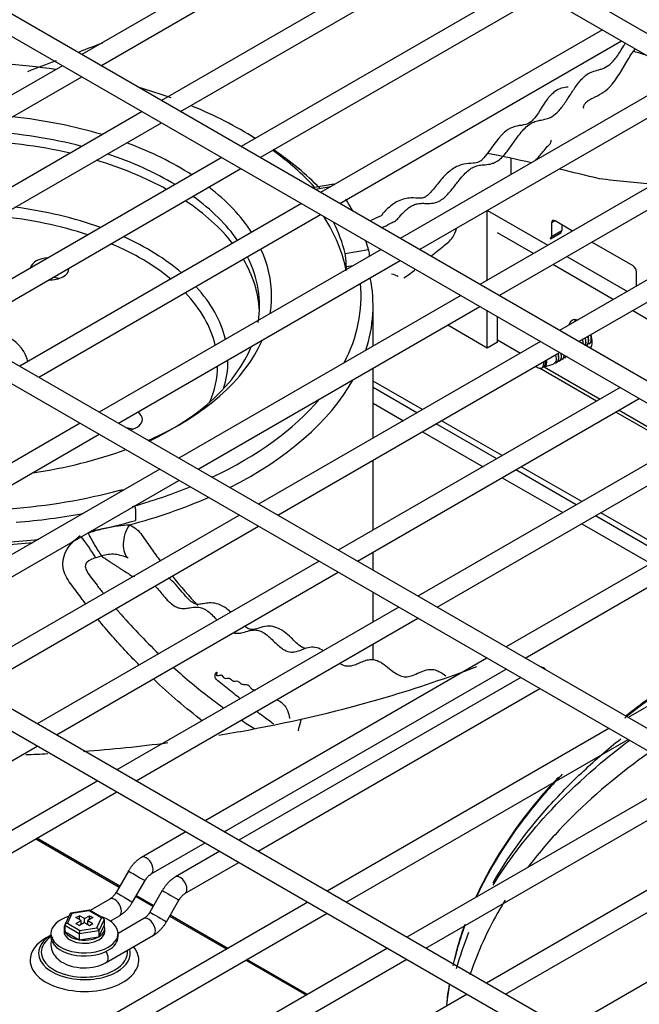
# Model space of a CAD drawing. Units: inches. Extents: x 0 to 12496, y 0 to 8913.
# Drawn here: x 6565 to 6643, y 6674 to 6798 of the extents above; entities that cross this region are included whole.
import ezdxf

# ---------------------------------------------------------------- set-up
doc = ezdxf.new("R2010")
doc.units = ezdxf.units.IN
doc.header["$MEASUREMENT"] = 0
doc.layers.add('LG-PRODUCT', color=3, linetype='Continuous')

msp = doc.modelspace()

# ---------------------------------------------------------------- linework, layer by layer
at = {"layer": 'LG-PRODUCT'}
for p, q in [((6953.65, 6617.03), (6451.1, 6907.18)), ((6449.9, 6905.1), (6952.45, 6614.95)), ((6915.98, 6595.28), (6413.43, 6885.43)), ((6412.23, 6883.35), (6914.78, 6593.2)), ((6878.31, 6573.54), (6375.76, 6863.68)), ((6374.56, 6861.6), (6877.11, 6571.46)), ((6840.64, 6551.79), (6338.09, 6841.93)), ((6336.89, 6839.86), (6839.45, 6549.71)), ((6608.26, 6813.67), (6573, 6793.31)), ((6575.4, 6791.92), (6610.66, 6812.28)), ((6618.23, 6807.91), (6582.97, 6787.55)), ((6585.37, 6786.17), (6620.63, 6806.53)), ((6628.2, 6802.16), (6592.94, 6781.8)), ((6595.34, 6780.41), (6630.6, 6800.77)), ((6638.17, 6796.4), (6602.9, 6776.04)), ((6605.3, 6774.66), (6640.57, 6795.02)), ((6570.6, 6791.92), (6535.33, 6771.56)), ((6648.14, 6790.65), (6612.87, 6770.29)), ((6537.73, 6770.18), (6573, 6790.54)), ((6615.27, 6768.9), (6650.54, 6789.26)), ((6580.57, 6786.17), (6545.3, 6765.8)), ((6547.7, 6764.42), (6582.97, 6784.78)), ((6658.11, 6784.89), (6622.84, 6764.53)), ((6625.24, 6763.15), (6660.51, 6783.51)), ((6590.53, 6780.41), (6555.27, 6760.05)), ((6626.72, 6780.33), (6626.72, 6778.28)), ((6557.67, 6758.66), (6592.93, 6779.03)), ((6668.07, 6779.14), (6632.81, 6758.78)), ((6604.55, 6777.07), (6601.89, 6776.62)), ((6604.55, 6777.07), (6604.64, 6777.06)), ((6635.21, 6757.39), (6670.47, 6777.75)), ((6604.16, 6776.77), (6602.21, 6776.44)), ((6600.5, 6774.66), (6565.24, 6754.29)), ((6623.75, 6765.05), (6623.75, 6773.79)), ((6623.76, 6773.8), (6631.33, 6769.43)), ((6567.64, 6752.91), (6602.9, 6773.27)), ((6632.23, 6772.49), (6631.81, 6772.25)), ((6631.81, 6772.25), (6631.81, 6770.53)), ((6634.43, 6771.22), (6632.23, 6772.49)), ((6629.54, 6768.4), (6625.02, 6771.01)), ((6631.68, 6770.26), (6632.95, 6770.99)), ((6631.81, 6770.53), (6633.08, 6771.27)), ((6632.95, 6770.99), (6633.08, 6771.27)), ((6633.08, 6772), (6633.08, 6771.27)), ((6631.68, 6770.26), (6631.81, 6770.53)), ((6641.99, 6766.86), (6636.83, 6769.84)), ((6610.47, 6768.9), (6575.2, 6748.54)), ((6605.96, 6768.41), (6608.87, 6768.9)), ((6577.6, 6747.15), (6612.87, 6767.52)), ((6633.73, 6768.04), (6641.29, 6763.67)), ((6571.4, 6766.5), (6571.39, 6766.59)), ((6606.98, 6766.88), (6606.11, 6766.74)), ((6606.11, 6766.74), (6606.11, 6766.38)), ((6639.51, 6762.65), (6631.94, 6767.02)), ((6642.41, 6764.41), (6642.41, 6766.13)), ((6642.41, 6764.41), (6642.42, 6764.32)), ((6620.44, 6763.14), (6585.17, 6742.78)), ((6587.57, 6741.4), (6622.84, 6761.76)), ((6609.47, 6756.81), (6609.47, 6761.85)), ((6623.75, 6756.57), (6623.75, 6761.23)), ((6644.32, 6759.87), (6641.91, 6761.26)), ((6625.02, 6757.31), (6625.02, 6760.5)), ((6634.76, 6760.12), (6634.65, 6759.84)), ((6623.75, 6756.57), (6618.8, 6759.43)), ((6630.41, 6757.39), (6595.14, 6737.03)), ((6625.02, 6757.31), (6623.75, 6756.57)), ((6625.02, 6757.59), (6627.89, 6755.93)), ((6635.28, 6757.43), (6635.31, 6757.34)), ((6635.38, 6757.29), (6635.34, 6757.46)), ((6636.12, 6756.88), (6636.18, 6756.92)), ((6636.46, 6757.08), (6636.52, 6757.11)), ((6591.3, 6755.02), (6591.3, 6755.06)), ((6597.54, 6735.64), (6632.81, 6756)), ((6630.83, 6754.63), (6630.81, 6754.85)), ((6632.73, 6754.92), (6632.78, 6754.96)), ((6633.07, 6755.12), (6633.12, 6755.15)), ((6633.6, 6755.54), (6633.4, 6755.31)), ((6633.41, 6755.31), (6633.46, 6755.35)), ((6633.46, 6755.35), (6633.63, 6755.52)), ((6633.74, 6755.51), (6633.48, 6755.45)), ((6609.47, 6745.3), (6609.47, 6754.04)), ((6637.44, 6749.93), (6630.27, 6754.07)), ((6630.59, 6754.11), (6630.81, 6754.24)), ((6630.7, 6754.18), (6630.95, 6754.23)), ((6630.75, 6754.2), (6630.8, 6754.21)), ((6630.81, 6754.24), (6630.81, 6754.24)), ((6630.88, 6754.2), (6632.01, 6754.57)), ((6630.89, 6754.2), (6637.86, 6750.18)), ((6632.39, 6754.73), (6632.45, 6754.76)), ((6615.63, 6748.86), (6609.47, 6752.41)), ((6640.38, 6751.63), (6605.11, 6731.27)), ((6614.95, 6748.46), (6609.47, 6751.63)), ((6607.51, 6729.89), (6642.78, 6750.25)), ((6609.47, 6749.66), (6613.25, 6747.48)), ((6640.26, 6748.79), (6647.83, 6744.42)), ((6625.61, 6743.1), (6618.04, 6747.47)), ((6647.4, 6744.18), (6639.84, 6748.55)), ((6572.8, 6747.15), (6537.54, 6726.79)), ((6624.93, 6742.71), (6617.36, 6747.08)), ((6539.94, 6725.41), (6575.2, 6745.77)), ((6650.35, 6745.88), (6615.08, 6725.52)), ((6615.65, 6746.1), (6623.22, 6741.72)), ((6617.48, 6724.13), (6652.75, 6744.49)), ((6609.47, 6733.79), (6609.47, 6742.53)), ((6582.77, 6741.4), (6547.5, 6721.04)), ((6634.89, 6736.95), (6627.32, 6741.32)), ((6635.57, 6737.34), (6628, 6741.72)), ((6625.62, 6740.34), (6633.19, 6735.97)), ((6549.9, 6719.65), (6585.17, 6740.01)), ((6661.37, 6739.51), (6626.11, 6719.15)), ((6577.89, 6738.58), (6577.79, 6738.77)), ((6628.51, 6717.76), (6663.78, 6738.13)), ((6579.66, 6736.74), (6579.63, 6736.81)), ((6579.74, 6736.4), (6579.74, 6734.98)), ((6592.74, 6735.64), (6557.47, 6715.28)), ((6645.92, 6730.58), (6637.3, 6735.57)), ((6646.6, 6730.98), (6637.97, 6735.96)), ((6559.87, 6713.89), (6595.14, 6734.26)), ((6635.59, 6734.58), (6644.22, 6729.6)), ((6573.7, 6733.39), (6573.8, 6733.42)), ((6609.47, 6728.75), (6609.47, 6731.02)), ((6676.65, 6730.69), (6641.38, 6710.33)), ((6602.71, 6729.89), (6567.44, 6709.52)), ((6569.84, 6708.14), (6605.11, 6728.5)), ((6609.47, 6722.28), (6609.47, 6725.98)), ((6612.68, 6724.13), (6577.41, 6703.77)), ((6579.81, 6702.38), (6615.08, 6722.75)), ((6609.47, 6717.56), (6609.47, 6719.51)), ((6623.71, 6717.76), (6588.44, 6697.4)), ((6590.84, 6696.02), (6626.11, 6716.38)), ((6627.95, 6715.31), (6592.68, 6694.95)), ((6595.08, 6693.57), (6630.34, 6713.93)), ((6638.98, 6708.95), (6603.71, 6688.58)), ((6606.11, 6687.2), (6641.38, 6707.56)), ((6535.91, 6688.55), (6567.44, 6706.75)), ((6648.95, 6703.19), (6613.68, 6682.83)), ((6575.01, 6702.38), (6543.47, 6684.18)), ((6545.87, 6682.79), (6577.41, 6701)), ((6616.08, 6681.44), (6651.35, 6701.81)), ((6658.92, 6697.44), (6623.65, 6677.07)), ((6586.04, 6696.02), (6580.48, 6692.81)), ((6626.05, 6675.69), (6661.32, 6696.05)), ((6567.24, 6695.12), (6577.68, 6689.09)), ((6577.75, 6689.22), (6567.38, 6695.21)), ((6581.68, 6690.73), (6588.44, 6694.63)), ((6590.28, 6693.57), (6584.72, 6690.36)), ((6580.48, 6692.81), (6580.48, 6692.81)), ((6585.92, 6688.28), (6592.68, 6692.18)), ((6578.84, 6691.1), (6577.29, 6688.41)), ((6668.88, 6691.68), (6633.62, 6671.32)), ((6579.37, 6687.21), (6580.92, 6689.9)), ((6583.08, 6688.65), (6581.53, 6685.96)), ((6601.31, 6687.2), (6569.77, 6668.99)), ((6576.53, 6687.59), (6574.04, 6686.15)), ((6579.76, 6687.89), (6581.92, 6686.65)), ((6581.99, 6686.77), (6579.83, 6688.02)), ((6583.61, 6684.76), (6585.16, 6687.45)), ((6584.97, 6687.56), (6585.16, 6687.45)), ((6573.96, 6686.19), (6571.64, 6685.83)), ((6573.91, 6686.13), (6571.78, 6685.8)), ((6572.17, 6667.61), (6603.71, 6685.81)), ((6573.97, 6686.19), (6573.91, 6686.13)), ((6575.47, 6685.23), (6573.91, 6686.13)), ((6575.7, 6685.19), (6573.97, 6686.19)), ((6571.55, 6685.77), (6570.9, 6684.36)), ((6571.78, 6685.8), (6571.21, 6684.57)), ((6571.78, 6685.8), (6571.55, 6685.77)), ((6572.28, 6685.27), (6572.7, 6685.51)), ((6572.91, 6684.9), (6572.28, 6685.27)), ((6572.28, 6684.53), (6572.91, 6684.9)), ((6573.34, 6685.14), (6572.7, 6685.51)), ((6572.7, 6685.02), (6572.7, 6685.51)), ((6573.34, 6684.65), (6572.7, 6684.29)), ((6572.91, 6684.41), (6572.91, 6684.9)), ((6573.34, 6685.14), (6573.97, 6685.51)), ((6573.34, 6684.65), (6573.34, 6685.14)), ((6573.34, 6684.65), (6573.97, 6684.29)), ((6574.4, 6685.27), (6573.76, 6684.9)), ((6573.76, 6684.9), (6574.4, 6684.53)), ((6573.76, 6684.41), (6573.76, 6684.9)), ((6573.97, 6685.51), (6574.4, 6685.27)), ((6573.97, 6685.02), (6573.97, 6685.51)), ((6574.9, 6684), (6575.47, 6685.23)), ((6575.8, 6685.03), (6575.14, 6683.61)), ((6575.8, 6685.03), (6575.8, 6684.3)), ((6576.56, 6684.83), (6577.73, 6685.51)), ((6580.77, 6685.14), (6577.54, 6683.27)), ((6583.42, 6684.87), (6583.61, 6684.76)), ((6584, 6685.45), (6591.14, 6681.33)), ((6591.28, 6681.41), (6584.07, 6685.57)), ((6570.79, 6683.92), (6570.79, 6683.53)), ((6570.79, 6683.92), (6570.79, 6683.53)), ((6570.79, 6683.53), (6570.79, 6683.53)), ((6570.79, 6683.53), (6570.79, 6683.53)), ((6572.68, 6683.23), (6570.88, 6684.27)), ((6570.88, 6684.27), (6570.88, 6683.54)), ((6570.88, 6683.54), (6572.68, 6682.5)), ((6571.21, 6684.57), (6572.77, 6683.67)), ((6572.28, 6684.53), (6572.7, 6684.29)), ((6575.14, 6683.61), (6572.68, 6683.23)), ((6572.77, 6683.67), (6574.9, 6684)), ((6573.97, 6684.29), (6574.4, 6684.53)), ((6575.14, 6682.88), (6575.8, 6684.3)), ((6575.14, 6683.61), (6575.14, 6682.88)), ((6575.89, 6683.53), (6575.89, 6683.92)), ((6575.89, 6683.53), (6575.89, 6683.92)), ((6569.14, 6683.08), (6568.53, 6682.73)), ((6569.14, 6683.28), (6569.14, 6682.89)), ((6572.68, 6683.23), (6572.68, 6682.5)), ((6572.68, 6682.5), (6575.14, 6682.88)), ((6576.06, 6679.65), (6581.97, 6683.06)), ((6577.54, 6682.89), (6577.54, 6683.28)), ((6581.97, 6683.06), (6581.97, 6683.06)), ((6611.28, 6681.44), (6579.74, 6663.24)), ((6582.14, 6661.85), (6613.68, 6680.06)), ((6593.54, 6679.94), (6601.11, 6675.57)), ((6601.25, 6675.65), (6593.68, 6680.02)), ((6576.06, 6679.65), (6576.06, 6679.65)), ((6621.25, 6675.69), (6589.71, 6657.48))]:
    msp.add_line(p, q, dxfattribs=at)
for centre, major_axis, ratio, start_param, end_param in [((6557.36, 6699.27), (-184.2, 0), 0.57735, 4.224585, 4.234205), ((6557.27, 6763.08), (-50.69, 0), 0.57735, 4.463351, 4.733929), ((6557.27, 6763.08), (-50.69, 0), 0.57735, 4.152367, 4.245809), ((6557.27, 6763.08), (-50.69, 0), 0.57735, 3.881789, 4.090723), ((6557.27, 6763.08), (39.49, 0), 0.57735, 1.089053, 1.391922), ((6557.27, 6761.85), (-37.99, 0), 0.57735, 4.284838, 4.61117), ((6557.27, 6761.85), (52.19, 0), 0.57735, 0.770249, 0.799885), ((6557.27, 6760.63), (37.99, 0), 0.57735, 1.185755, 1.521611), ((6557.27, 6763.08), (39.49, 0), 0.57735, 0.727377, 1.000106), ((6557.27, 6761.85), (-37.99, 0), 0.57735, 3.906178, 4.190983), ((6557.27, 6761.85), (52.19, 0), 0.57735, 0.511338, 0.706374), ((6557.27, 6763.08), (-50.69, 0), 0.57735, 3.626956, 3.812545), ((6557.36, 6672.09), (199.89, 0), 0.57735, 1.202648, 1.232149), ((6557.27, 6760.63), (37.99, 0), 0.57735, 0.804149, 1.090525), ((6557.36, 6672.09), (199.89, 0), 0.57735, 1.156702, 1.184154), ((6557.27, 6763.08), (39.49, 0), 0.57735, 0.357552, 0.640983), ((6557.27, 6760.63), (37.99, 0), 0.57735, 0.425292, 0.714712), ((6557.27, 6761.85), (-37.99, 0), 0.57735, 3.524376, 3.816642), ((6557.27, 6764.55), (-52.15, 0), 0.57735, 3.450505, 3.503241), ((6557.27, 6755.02), (34.03, 0), 0.57735, 1.010022, 1.352652), ((6557.27, 6754.41), (-32.73, 0), 0.57735, 4.184307, 4.547652), ((6557.27, 6763.08), (49.14, 0), 0.57735, 0.111873, 0.359017), ((6557.27, 6764.55), (49.14, 0), 0.57735, 0.136601, 0.277662), ((6632.23, 6772), (-0.3, 0.52), 0.57735, 5.497787, 7.068583), ((6557.27, 6754.41), (-32.73, 0), 0.57735, 3.749785, 4.078376), ((6557.27, 6755.02), (34.03, 0), 0.57735, 0.592682, 0.908706), ((6557.27, 6764.55), (-52.15, 0), 0.57735, 3.286714, 3.323809), ((6557.27, 6763.08), (39.49, 0), 0.57735, 0, 0.26085), ((6569, 6766.5), (2.4, 0), 0.57735, 1.642562, 3.070017), ((6557.27, 6760.63), (37.99, 0), 0.57735, 0.02798, 0.327904), ((6557.27, 6761.85), (-37.99, 0), 0.57735, 3.047442, 3.425023), ((6569, 6766.5), (2.4, 0), 0.57735, 4.645625, 6.283185), ((6641.99, 6766.37), (-0.3, 0.52), 0.57735, 3.926991, 5.497787), ((6569, 6764.05), (2.4, 0), 0.57735, 1.084138, 1.418714), ((6557.27, 6761.85), (52.19, 0), 0.57735, 6.097493, 6.399311), ((6557.27, 6754.41), (-32.73, 0), 0.57735, 3.274718, 3.643266), ((6557.27, 6755.02), (34.03, 0), 0.57735, 0.134498, 0.489794), ((6557.27, 6763.08), (-50.69, 0), 0.57735, 2.852149, 3.194989), ((6557.27, 6763.08), (39.49, 0), 0.57735, 6.186777, 6.283185), ((6635.41, 6758.21), (1.05, -1.82), 0.57735, 2.596224, 3.687042), ((6557.27, 6754.41), (9, 0), 0.57735, 0.089305, 0.758958), ((6557.27, 6754.41), (9, 0), 0.57735, 0.089307, 0.75721), ((6557.27, 6763.08), (39.49, 0), 0.57735, 5.367607, 6.037552), ((6635.41, 6758.21), (1.05, -1.82), 0.57735, 0.208708, 1.278616), ((6557.27, 6761.85), (-37.99, 0), 0.57735, 2.260376, 2.910194), ((6636.09, 6758.6), (-1.05, 1.82), 0.57735, 2.412361, 2.812519), ((6557.27, 6755.02), (34.03, 0), 0.57735, 6.101562, 6.283185), ((6630.35, 6755.28), (-0.59, 1.02), 0.57735, 2.927874, 4.173903), ((6630.24, 6755.22), (0.567, -0.982), 0.57735, 0, 1.008361), ((6630.35, 6755.28), (0.61, -1.05), 0.57735, 0, 1.04801), ((6557.27, 6754.41), (-32.73, 0), 0.57735, 2.895076, 3.136489), ((6630.02, 6755.09), (0.567, -0.982), 0.57735, 5.274825, 6.283185), ((6630.02, 6755.09), (0.567, -0.982), 0.57735, 0, 0.785419), ((6557.27, 6761.85), (52.19, 0), 0.57735, 5.428106, 5.970079), ((6557.27, 6763.08), (-50.69, 0), 0.57735, 2.254746, 2.684916), ((6578.21, 6747.64), (2.4, 0), 0.57735, 5.054522, 6.283185), ((6578.21, 6747.64), (2.4, 0), 0.57735, 0, 0.71608), ((6578.21, 6745.19), (2.4, 0), 0.57735, 1.084138, 1.393099), ((6557.27, 6763.08), (39.49, 0), 0.57735, 4.958218, 5.280329), ((6557.27, 6763.08), (-50.69, 0), 0.57735, 2.02086, 2.187165), ((6557.27, 6764.55), (49.14, 0), 0.57735, 4.84899, 5.14302), ((6557.27, 6761.85), (52.19, 0), 0.57735, 5.141117, 5.362741), ((6557.27, 6764.55), (-52.15, 0), 0.57735, 1.715918, 1.88164), ((6557.27, 6762.15), (52.15, 0), 0.57735, 5.042982, 5.15777), ((6580.22, 6732.87), (1.09, 2.8), 0.614067, 1.225242, 2.952144), ((6573.72, 6731.44), (1.71, -2.47), 0.087387, 1.039996, 2.167797), ((6557.27, 6761.85), (52.19, 0), 0.57735, 4.596237, 4.898056), ((6557.27, 6762.15), (52.15, 0), 0.57735, 4.83424, 4.911988), ((6630.77, 6715.56), (0.6, -1.04), 0.577348, 1.938952, 2.773437), ((6581.08, 6691.77), (-0.6, 1.04), 0.577348, 3.139807, 6.283185), ((6579.88, 6690.5), (-1.04, 0.6), 0.000002, 0, 3.141581), ((6585.32, 6689.32), (0.6, -1.04), 0.577348, 0.785416, 3.14252), ((6578.33, 6687.81), (-1.04, 0.6), 0.000002, 0, 3.141581), ((6584.12, 6688.05), (1.04, -0.6), 0.000002, 3.1416, 5.667712), ((6585.32, 6689.32), (0.6, -1.04), 0.577348, 0.011901, 0.785416), ((6577.13, 6686.55), (-0.6, 1.04), 0.577348, 3.141077, 6.282954), ((6582.57, 6685.36), (1.04, -0.6), 0.000002, 3.1416, 5.667712), ((6573.34, 6683.28), (-4.2, 0), 0.57735, 5.194134, 6.283185), ((6573.34, 6683.28), (-4.2, 0), 0.57735, 2.356195, 4.226917), ((6575.47, 6684.98), (0.327, 0.103), 0.697902, 6.065926, 7.636722), ((6581.37, 6684.1), (0.6, -1.04), 0.577348, 0.785416, 3.141597), ((6573.34, 6683.92), (-2.55, 0), 0.57735, 5.999571, 6.283185), ((6573.34, 6683.92), (-2.55, 0), 0.57735, 5.999571, 6.283185), ((6573.34, 6683.92), (-2.55, 0), 0.57735, 0, 2.356203), ((6573.34, 6683.92), (-2.55, 0), 0.57735, 0, 2.356203), ((6573.34, 6683.53), (-2.55, 0), 0.57735, 0, 2.356203), ((6573.34, 6683.53), (-2.55, 0), 0.57735, 0, 2.356203), ((6571.21, 6684.32), (0.327, 0.103), 0.697902, 1.353537, 2.924333), ((6572.77, 6683.42), (0.058, 0.312), 0.218386, 0.708656, 2.279453), ((6574.9, 6683.75), (-0.196, 0.26), 0.565741, 3.786473, 5.35727), ((6573.34, 6683.92), (-2.55, 0), 0.57735, 2.356192, 3.403429), ((6573.34, 6683.92), (-2.55, 0), 0.57735, 2.356192, 3.403429), ((6573.34, 6683.53), (-2.55, 0), 0.57735, 2.356192, 3.141598), ((6573.34, 6683.53), (-2.55, 0), 0.57735, 2.356192, 3.141598), ((6581.37, 6684.1), (0.6, -1.04), 0.577348, 0, 0.785411), ((6573.34, 6679.95), (-6.8, 0), 0.57735, 5.497787, 6.283185), ((6573.34, 6680.82), (-5.74, 0), 0.57735, 5.533224, 6.283185), ((6573.34, 6680.93), (-5.4, 0), 0.57735, 5.603421, 6.283185), ((6573.34, 6683.28), (-4.2, 0), 0.57735, 0, 2.356194), ((6573.34, 6682.89), (-4.2, 0), 0.57735, 0, 2.356194), ((6573.34, 6682.89), (-4.2, 0), 0.57735, 2.356195, 3.141692), ((6573.34, 6679.95), (-6.8, 0), 0.57735, 0, 3.582495), ((6573.34, 6680.93), (-5.4, 0), 0.57735, 0, 2.35619), ((6575.46, 6680.69), (0.6, -1.04), 0.577348, 0.785416, 1.57865), ((6573.34, 6680.93), (-5.4, 0), 0.57735, 2.356194, 3.222785), ((6573.34, 6680.82), (-5.74, 0), 0.57735, 2.356193, 3.302593), ((6573.34, 6680.82), (-5.74, 0), 0.57735, 0, 2.356198), ((6575.46, 6680.69), (0.6, -1.04), 0.577348, 0, 0.785411)]:
    msp.add_ellipse(centre, major_axis=major_axis, ratio=ratio, start_param=start_param, end_param=end_param, dxfattribs=at)
for points, degree in [([(6575.6, 6794.76), (6574.63, 6794.39), (6573.65, 6794.01), (6572.66, 6793.63)], 3), ([(6569.79, 6792.54), (6568.6, 6792.08), (6567.41, 6791.63), (6566.22, 6791.17)], 3), ([(6644.64, 6777.04), (6642.36, 6777.26), (6640.08, 6777.49), (6637.79, 6777.75)], 3), ([(6613.3, 6765.35), (6613.85, 6765.69), (6614.33, 6766.06), (6614.78, 6766.43)], 3), ([(6575.47, 6730.56), (6575.48, 6730.54), (6575.5, 6730.53), (6575.52, 6730.51)], 3), ([(6584.34, 6728), (6585.37, 6726.72), (6586.44, 6725.51), (6587.51, 6724.36)], 3), ([(6588.08, 6709.91), (6586.05, 6711.46), (6584, 6713.21), (6581.98, 6715.14)], 3), ([(6592.98, 6709.98), (6593.53, 6709.62), (6594.08, 6709.27), (6594.62, 6708.93)], 3), ([(6573.2, 6706.08), (6576.76, 6706.35), (6580.29, 6706.71), (6583.79, 6707.17)], 3), ([(6566, 6705.67), (6566.92, 6705.71), (6567.83, 6705.75), (6568.74, 6705.8)], 3), ([(6580.49, 6692.81), (6579.48, 6692.21), (6578.83, 6691.09)], 2), ([(6624.12, 6691.22), (6623.54, 6690.18), (6623, 6689.13), (6622.5, 6688.07)], 3), ([(6584.72, 6690.36), (6583.72, 6689.76), (6583.08, 6688.65)], 2), ([(6577.72, 6685.5), (6578.72, 6686.1), (6579.37, 6687.23)], 2), ([(6581.97, 6683.06), (6582.96, 6683.65), (6583.61, 6684.76)], 2), ([(6619.92, 6678.88), (6620.34, 6680.4), (6620.85, 6681.92), (6621.45, 6683.43)], 3), ([(6620.95, 6684.32), (6620.83, 6683.99), (6620.72, 6683.66), (6620.61, 6683.33)], 3), ([(6618.98, 6676.9), (6618.84, 6676.05), (6618.73, 6675.2), (6618.65, 6674.35)], 3), ([(6618.97, 6676.69), (6618.85, 6675.97), (6618.76, 6675.25), (6618.68, 6674.53)], 3)]:
    msp.add_open_spline(points, degree=degree, dxfattribs=at)
for points, knots in [([(6610.53, 6771.61), (6610.55, 6771.62), (6610.69, 6771.69), (6611.01, 6771.85), (6611.44, 6772.07), (6611.92, 6772.34), (6612.34, 6772.48), (6612.8, 6773.06), (6613.23, 6773.52), (6613.66, 6773.94), (6614.16, 6774.31), (6614.6, 6774.53), (6615.1, 6774.66), (6615.61, 6774.7), (6616.13, 6774.68), (6616.58, 6774.68), (6617.05, 6774.72), (6617.58, 6774.86), (6618.13, 6775.19), (6618.68, 6775.67), (6619.22, 6776.29), (6619.76, 6776.99), (6620.3, 6777.69), (6620.84, 6778.32), (6621.38, 6778.83), (6621.92, 6779.19), (6622.46, 6779.4), (6623.01, 6779.49), (6623.62, 6779.53), (6624.18, 6779.6), (6624.81, 6779.84), (6625.39, 6780.22), (6625.95, 6780.81), (6626.58, 6781.63), (6627.14, 6782.44), (6627.76, 6783.31), (6628.32, 6783.99), (6628.94, 6784.55), (6629.56, 6784.89), (6630.19, 6785.07), (6630.81, 6785.17), (6631.38, 6785.31), (6632.02, 6785.62), (6632.59, 6786.11), (6633.3, 6786.98), (6633.86, 6787.83), (6634.55, 6788.91), (6635.1, 6789.71), (6635.79, 6790.5), (6636.34, 6790.92), (6637.02, 6791.23), (6637.57, 6791.36), (6638.26, 6791.57), (6638.83, 6791.85), (6639.53, 6792.48), (6640.15, 6793.29), (6640.7, 6794.18), (6640.97, 6794.63), (6641.04, 6794.74)], [0, 0, 0, 0, 0.002797, 0.016091, 0.036032, 0.049325, 0.069266, 0.082559, 0.095853, 0.115794, 0.129087, 0.149028, 0.162321, 0.182262, 0.202202, 0.215496, 0.22879, 0.24873, 0.268671, 0.281964, 0.301905, 0.321845, 0.335139, 0.355079, 0.37502, 0.388313, 0.408254, 0.428194, 0.441488, 0.468075, 0.481369, 0.501309, 0.52125, 0.534544, 0.561131, 0.574425, 0.594365, 0.614306, 0.634246, 0.654187, 0.674127, 0.694067, 0.707361, 0.733948, 0.747242, 0.773829, 0.787123, 0.81371, 0.827004, 0.853591, 0.866885, 0.893472, 0.906766, 0.933353, 0.946647, 0.973234, 0.993175, 1, 1, 1, 1]), ([(6635.84, 6786.56), (6635.8, 6786.61), (6635.77, 6786.73), (6635.84, 6786.97), (6636.01, 6787.22), (6636.22, 6787.41), (6636.34, 6787.51), (6636.44, 6787.58), (6636.56, 6787.66), (6636.73, 6787.76), (6637.67, 6788.21), (6639.53, 6789.23), (6640.84, 6791.92), (6641.9, 6793.54), (6642.19, 6793.9), (6642.31, 6794.02)], [0, 0, 0, 0, 0.085658, 0.172039, 0.232248, 0.254905, 0.265023, 0.274789, 0.284723, 0.295422, 0.321371, 0.543919, 0.89034, 0.956675, 1, 1, 1, 1]), ([(6633.87, 6789.21), (6633.86, 6789.21), (6633.76, 6789.22), (6633.19, 6789.2), (6632.2, 6788.74), (6630.98, 6787.55), (6629.95, 6785.53), (6628.56, 6784.32), (6627.39, 6784.59), (6625.25, 6783.24), (6624.12, 6781.24), (6623.01, 6780.05), (6622.55, 6779.74), (6621.89, 6779.7), (6620.77, 6779.65), (6619.39, 6779.11), (6618.11, 6777.89), (6617.23, 6776.73), (6616.59, 6775.96), (6616.16, 6775.56), (6615.78, 6775.36), (6615.18, 6775.31), (6614.17, 6775.43), (6612.62, 6775.13), (6611.46, 6774.22), (6610.83, 6773.59), (6610.66, 6773.4), (6610.61, 6773.31), (6610.59, 6773.26), (6610.58, 6773.24), (6610.57, 6773.21), (6610.44, 6773.1), (6609.93, 6772.91), (6609.43, 6772.66), (6609.06, 6772.47)], [0, 0, 0, 0, 0.015022, 0.075954, 0.116504, 0.160286, 0.244433, 0.262073, 0.349973, 0.387371, 0.488498, 0.500265, 0.511693, 0.541934, 0.584469, 0.631892, 0.677775, 0.719274, 0.736164, 0.749967, 0.763163, 0.779493, 0.824567, 0.877801, 0.928404, 0.94053, 0.944812, 0.947125, 0.94795, 0.948343, 0.948767, 0.949887, 0.961727, 1, 1, 1, 1]), ([(6629.77, 6780.07), (6630.11, 6780.41), (6630.64, 6780.99), (6631.2, 6781.8), (6631.7, 6782.14), (6631.76, 6782.46), (6631.74, 6782.56), (6631.72, 6782.58)], [0, 0, 0, 0, 0.354688, 0.574027, 0.753058, 0.906267, 1, 1, 1, 1]), ([(6616.71, 6768.07), (6617.22, 6768.49), (6618.14, 6769.24), (6619.37, 6770.16), (6619.76, 6771.14), (6619.92, 6771.53)], [0, 0, 0, 0, 0.437293, 0.788797, 1, 1, 1, 1]), ([(6606.11, 6766.74), (6606.11, 6766.84), (6606.11, 6766.97), (6606.1, 6767.22), (6606.09, 6767.36), (6606.07, 6767.62), (6606.06, 6767.76), (6606.03, 6768.01), (6606.02, 6768.12), (6605.99, 6768.29), (6605.97, 6768.36), (6605.96, 6768.41)], [0, 0, 0, 0, 0.211356, 0.211356, 0.422617, 0.422617, 0.635365, 0.635365, 0.851032, 0.851032, 1, 1, 1, 1]), ([(6608.87, 6768.9), (6608.89, 6768.82), (6608.91, 6768.73), (6608.95, 6768.5), (6608.96, 6768.38), (6608.98, 6768.18), (6608.99, 6768.12), (6609, 6768.05)], [0, 0, 0, 0, 0.40159, 0.40159, 0.803246, 0.803246, 1, 1, 1, 1]), ([(6612.58, 6765.53), (6612.57, 6765.54), (6612.41, 6765.63), (6612.07, 6765.77), (6611.78, 6765.8)], [0, 0, 0, 0, 0.078514, 1, 1, 1, 1]), ([(6635.62, 6757.62), (6635.63, 6757.58), (6635.64, 6757.54), (6635.69, 6757.36), (6635.71, 6757.22), (6635.71, 6757.1)], [0, 0, 0, 0, 0.223079, 0.223079, 1, 1, 1, 1]), ([(6635.77, 6757.07), (6635.77, 6757.17), (6635.76, 6757.29), (6635.72, 6757.51), (6635.69, 6757.62), (6635.65, 6757.72)], [0, 0, 0, 0, 0.549103, 0.549103, 1, 1, 1, 1]), ([(6635.96, 6757.81), (6635.99, 6757.71), (6636.02, 6757.62), (6636.05, 6757.38), (6636.06, 6757.24), (6636.03, 6757.06), (6636.01, 6756.99), (6635.99, 6756.93)], [0, 0, 0, 0, 0.294197, 0.294197, 0.736209, 0.736209, 1, 1, 1, 1]), ([(6636.02, 6756.91), (6636.04, 6756.96), (6636.06, 6757.01), (6636.11, 6757.17), (6636.12, 6757.3), (6636.09, 6757.57), (6636.06, 6757.71), (6636.01, 6757.85)], [0, 0, 0, 0, 0.20799, 0.20799, 0.612954, 0.612954, 1, 1, 1, 1]), ([(6636.3, 6758.02), (6636.3, 6758), (6636.3, 6757.99), (6636.35, 6757.83), (6636.38, 6757.68), (6636.39, 6757.42), (6636.38, 6757.29), (6636.32, 6757.08), (6636.26, 6757), (6636.17, 6756.92), (6636.15, 6756.9), (6636.12, 6756.88)], [0, 0, 0, 0, 0.023178, 0.023178, 0.315968, 0.315968, 0.608679, 0.608679, 0.901492, 0.901492, 1, 1, 1, 1]), ([(6636.18, 6756.92), (6636.18, 6756.92), (6636.19, 6756.92), (6636.27, 6756.97), (6636.33, 6757.05), (6636.42, 6757.23), (6636.44, 6757.35), (6636.45, 6757.6), (6636.44, 6757.75), (6636.39, 6757.94), (6636.37, 6757.99), (6636.36, 6758.04)], [0, 0, 0, 0, 0.019043, 0.019043, 0.312719, 0.312719, 0.606487, 0.606487, 0.900159, 0.900159, 1, 1, 1, 1]), ([(6636.64, 6758.21), (6636.66, 6758.14), (6636.68, 6758.07), (6636.72, 6757.85), (6636.73, 6757.71), (6636.72, 6757.47), (6636.69, 6757.36), (6636.59, 6757.19), (6636.53, 6757.12), (6636.46, 6757.08)], [0, 0, 0, 0, 0.136477, 0.136477, 0.430265, 0.430265, 0.72404, 0.72404, 1, 1, 1, 1]), ([(6636.52, 6757.11), (6636.57, 6757.14), (6636.62, 6757.18), (6636.71, 6757.31), (6636.75, 6757.41), (6636.79, 6757.64), (6636.79, 6757.78), (6636.76, 6758.02), (6636.73, 6758.13), (6636.7, 6758.24)], [0, 0, 0, 0, 0.196265, 0.196265, 0.489654, 0.489654, 0.783016, 0.783016, 1, 1, 1, 1]), ([(6632.28, 6755.69), (6632.3, 6755.62), (6632.31, 6755.56), (6632.36, 6755.36), (6632.37, 6755.23), (6632.35, 6754.99), (6632.32, 6754.88), (6632.23, 6754.71), (6632.16, 6754.64), (6632.06, 6754.59), (6632.04, 6754.58), (6632.02, 6754.57)], [0, 0, 0, 0, 0.116406, 0.116406, 0.385431, 0.385431, 0.65384, 0.65384, 0.924123, 0.924123, 1, 1, 1, 1]), ([(6632.57, 6755.85), (6632.6, 6755.75), (6632.62, 6755.65), (6632.66, 6755.41), (6632.66, 6755.28), (6632.63, 6755.05), (6632.59, 6754.94), (6632.48, 6754.78), (6632.41, 6754.73), (6632.27, 6754.68), (6632.23, 6754.67), (6632.17, 6754.67)], [0, 0, 0, 0, 0.160392, 0.160392, 0.398223, 0.398223, 0.636078, 0.636078, 0.873944, 0.873944, 1, 1, 1, 1]), ([(6632.44, 6754.76), (6632.48, 6754.78), (6632.51, 6754.81), (6632.61, 6754.9), (6632.65, 6754.99), (6632.71, 6755.21), (6632.72, 6755.34), (6632.7, 6755.61), (6632.67, 6755.75), (6632.62, 6755.89)], [0, 0, 0, 0, 0.133548, 0.133548, 0.425912, 0.425912, 0.718305, 0.718305, 1, 1, 1, 1]), ([(6632.94, 6755.93), (6632.97, 6755.81), (6632.99, 6755.69), (6633, 6755.45), (6632.99, 6755.33), (6632.92, 6755.12), (6632.87, 6755.04), (6632.73, 6754.91), (6632.65, 6754.88), (6632.53, 6754.86), (6632.51, 6754.86), (6632.48, 6754.86)], [0, 0, 0, 0, 0.198198, 0.198198, 0.445687, 0.445687, 0.693264, 0.693264, 0.940767, 0.940767, 1, 1, 1, 1]), ([(6632.78, 6754.96), (6632.79, 6754.96), (6632.79, 6754.96), (6632.87, 6755.01), (6632.94, 6755.08), (6633.02, 6755.27), (6633.05, 6755.39), (6633.06, 6755.63), (6633.05, 6755.75), (6633.02, 6755.88)], [0, 0, 0, 0, 0.019317, 0.019317, 0.357968, 0.357968, 0.696723, 0.696723, 1, 1, 1, 1]), ([(6633.33, 6755.7), (6633.33, 6755.67), (6633.33, 6755.65), (6633.32, 6755.5), (6633.29, 6755.39), (6633.2, 6755.22), (6633.14, 6755.16), (6633.06, 6755.12)], [0, 0, 0, 0, 0.086919, 0.086919, 0.558916, 0.558916, 1, 1, 1, 1]), ([(6633.12, 6755.15), (6633.17, 6755.18), (6633.22, 6755.22), (6633.32, 6755.35), (6633.36, 6755.45), (6633.38, 6755.6), (6633.39, 6755.63), (6633.39, 6755.66)], [0, 0, 0, 0, 0.340209, 0.340209, 0.854643, 0.854643, 1, 1, 1, 1]), ([(6577.79, 6738.77), (6577.91, 6738.8), (6578.04, 6738.81), (6578.19, 6738.81), (6578.22, 6738.8), (6578.26, 6738.8)], [0, 0, 0, 0, 0.777703, 0.777703, 1, 1, 1, 1]), ([(6579.74, 6736.4), (6579.74, 6736.51), (6579.72, 6736.61), (6579.66, 6736.74), (6579.64, 6736.78), (6579.62, 6736.81)], [0, 0, 0, 0, 0.712659, 0.712659, 1, 1, 1, 1]), ([(6573.8, 6733.42), (6573.93, 6733.47), (6574.06, 6733.51), (6574.78, 6733.74), (6575.38, 6733.9), (6576.5, 6734.15), (6577.03, 6734.25), (6578.03, 6734.39), (6578.51, 6734.43), (6578.97, 6734.45)], [0, 0, 0, 0, 0.07319, 0.07319, 0.416738, 0.416738, 0.719921, 0.719921, 1, 1, 1, 1]), ([(6578.97, 6734.45), (6579.64, 6734.16), (6580.14, 6733.69), (6580.74, 6732.87), (6580.92, 6732.57), (6581.3, 6732.02), (6581.5, 6731.74), (6582.07, 6730.94), (6582.46, 6730.43), (6582.84, 6729.91)], [0, 0, 0, 0, 0.337324, 0.337324, 0.505987, 0.505987, 0.674649, 0.674649, 1, 1, 1, 1]), ([(6573.52, 6724.51), (6573.37, 6724.71), (6573.22, 6724.9), (6572.63, 6725.68), (6572.2, 6726.28), (6571.32, 6727.46), (6570.9, 6728.09), (6570.56, 6729.54), (6570.64, 6730.35), (6571.41, 6731.87), (6572.06, 6732.54), (6572.82, 6733.09)], [0, 0, 0, 0, 0.076426, 0.076426, 0.30732, 0.30732, 0.538213, 0.538213, 0.769107, 0.769107, 1, 1, 1, 1]), ([(6575.47, 6730.56), (6575.21, 6730.97), (6574.91, 6731.47), (6574.32, 6732.48), (6574.03, 6732.99), (6573.8, 6733.42)], [0, 0, 0, 0, 0.5, 0.5, 1, 1, 1, 1]), ([(6674.61, 6731.86), (6671.72, 6730.12), (6668.85, 6728.37), (6661.7, 6723.98), (6657.45, 6721.32), (6652.19, 6717.97), (6651.14, 6717.3), (6649.05, 6715.96), (6647.99, 6715.29), (6644.92, 6713.24), (6642.96, 6711.83), (6641.04, 6710.32), (6640.97, 6710.27), (6640.91, 6710.22)], [0, 0, 0, 0, 0.248352, 0.248352, 0.621025, 0.621025, 0.714194, 0.714194, 0.807362, 0.807362, 0.993699, 0.993699, 1, 1, 1, 1]), ([(6674.49, 6731.93), (6671.64, 6730.22), (6668.81, 6728.49), (6661.7, 6724.12), (6657.45, 6721.47), (6651.14, 6717.45), (6649.02, 6716.12), (6644.92, 6713.39), (6642.96, 6711.98), (6641.09, 6710.51), (6641.08, 6710.5), (6641.06, 6710.49)], [0, 0, 0, 0, 0.246969, 0.246969, 0.622874, 0.622874, 0.810826, 0.810826, 0.998778, 0.998778, 1, 1, 1, 1]), ([(6574.76, 6730.32), (6574.35, 6730.19), (6573.95, 6730.02), (6573.52, 6729.62), (6573.43, 6729.44), (6573.46, 6729.04), (6573.53, 6728.85), (6573.79, 6728.31), (6574.03, 6728), (6574.49, 6727.42), (6574.71, 6727.15), (6575.18, 6726.52), (6575.46, 6726.17), (6575.74, 6725.82)], [0, 0, 0, 0, 0.18997, 0.18997, 0.284955, 0.284955, 0.37994, 0.37994, 0.56991, 0.56991, 0.75988, 0.75988, 1, 1, 1, 1]), ([(6575.51, 6730.51), (6575.51, 6730.51), (6575.51, 6730.51), (6575.26, 6730.45), (6575.01, 6730.39), (6574.76, 6730.32)], [0, 0, 0, 0, 0.000046, 0.000046, 1, 1, 1, 1]), ([(6578.83, 6730.25), (6578.32, 6730.5), (6577.75, 6730.67), (6576.6, 6730.8), (6576.02, 6730.7), (6575.47, 6730.56)], [0, 0, 0, 0, 0.5, 0.5, 1, 1, 1, 1]), ([(6575.51, 6730.51), (6575.58, 6730.46), (6575.76, 6730.34), (6576.12, 6730.1), (6576.51, 6729.84), (6576.91, 6729.57), (6577.26, 6729.34), (6577.61, 6729.12), (6578.01, 6728.86), (6578.43, 6728.58), (6578.9, 6728.31), (6579.28, 6727.99), (6579.57, 6728), (6579.66, 6728)], [0, 0, 0, 0, 0.052683, 0.13687, 0.263151, 0.347339, 0.431526, 0.515713, 0.5999, 0.726181, 0.810369, 0.93665, 1, 1, 1, 1]), ([(6591.65, 6723.51), (6591.39, 6723.75), (6590.81, 6724.2), (6589.57, 6724.77), (6588.49, 6724.63), (6587.74, 6724.47), (6587.35, 6724.49), (6587.08, 6724.57), (6586.52, 6724.91), (6585.51, 6726.09), (6584.62, 6727.2), (6583.93, 6727.73), (6583.87, 6727.77)], [0, 0, 0, 0, 0.096976, 0.214954, 0.435447, 0.525385, 0.561528, 0.592993, 0.623803, 0.746648, 0.977583, 1, 1, 1, 1]), ([(6582.14, 6726.83), (6582.26, 6726.71), (6582.55, 6726.38), (6582.98, 6725.86), (6583.42, 6725.34), (6583.86, 6724.85), (6584.38, 6724.39), (6584.91, 6724.1), (6585.43, 6723.97), (6585.95, 6723.97), (6586.47, 6724.05), (6586.99, 6724.14), (6587.51, 6724.17), (6588.03, 6724.06), (6588.55, 6723.81), (6589.08, 6723.41), (6589.56, 6722.92), (6589.85, 6722.6), (6589.94, 6722.5)], [0, 0, 0, 0, 0.045495, 0.120155, 0.169929, 0.219703, 0.294364, 0.369025, 0.418798, 0.493459, 0.56812, 0.617894, 0.692554, 0.767215, 0.816989, 0.891649, 0.96631, 1, 1, 1, 1]), ([(6577.32, 6723.92), (6577.41, 6723.82), (6577.49, 6723.72), (6579.22, 6721.72), (6580.92, 6719.95), (6582.64, 6718.29)], [0, 0, 0, 0, 0.050654, 0.050654, 1, 1, 1, 1]), ([(6580.2, 6716.88), (6579.67, 6717.41), (6579.15, 6717.95), (6577.41, 6719.81), (6576.21, 6721.18), (6575.04, 6722.6)], [0, 0, 0, 0, 0.299062, 0.299062, 1, 1, 1, 1]), ([(6600.98, 6718.96), (6600.92, 6718.97), (6600.78, 6719.01), (6600.14, 6719.34), (6599.34, 6720.21), (6598.33, 6721.08), (6597.4, 6721.62), (6595.92, 6721.92), (6595.04, 6721.36), (6594.18, 6721.34), (6593.92, 6721.4), (6593.66, 6721.54), (6593.49, 6721.66), (6593.42, 6721.71)], [0, 0, 0, 0, 0.021856, 0.052184, 0.22089, 0.331644, 0.4479, 0.563742, 0.873875, 0.909601, 0.941336, 0.972949, 1, 1, 1, 1]), ([(6592, 6720.92), (6592.18, 6720.87), (6592.5, 6720.84), (6593.1, 6720.93), (6593.64, 6721.11), (6594.25, 6721.26), (6594.8, 6721.3), (6595.42, 6721.15), (6596.03, 6720.78), (6596.66, 6720.23), (6597.29, 6719.61), (6597.85, 6719.1), (6598.5, 6718.67), (6599.07, 6718.49), (6599.79, 6718.54), (6600.36, 6718.74), (6601.06, 6719.02), (6601.63, 6719.17), (6602.33, 6719.15), (6602.82, 6718.96), (6603.16, 6718.74), (6603.23, 6718.7)], [0, 0, 0, 0, 0.049153, 0.086532, 0.161292, 0.198671, 0.254741, 0.31081, 0.36688, 0.422949, 0.479018, 0.535088, 0.572468, 0.647227, 0.684606, 0.759366, 0.796745, 0.871505, 0.908884, 0.983643, 1, 1, 1, 1]), ([(6590.17, 6708.11), (6591.38, 6708.31), (6592.6, 6708.53), (6599.79, 6709.86), (6605.59, 6711.25), (6615.01, 6714.02), (6618.79, 6715.3), (6622.45, 6716.7)], [0, 0, 0, 0, 0.10634, 0.10634, 0.630827, 0.630827, 1, 1, 1, 1]), ([(6605.31, 6717.07), (6605.42, 6717.01), (6605.68, 6716.88), (6606.23, 6716.73), (6606.89, 6716.8), (6607.61, 6717.09), (6608.25, 6717.39), (6608.9, 6717.59), (6609.62, 6717.6), (6610.27, 6717.34), (6610.99, 6716.85), (6611.65, 6716.3), (6612.38, 6715.76), (6613.05, 6715.45), (6613.72, 6715.39), (6614.46, 6715.57), (6615.11, 6715.89), (6615.84, 6716.21), (6616.49, 6716.39), (6617.22, 6716.31), (6617.88, 6716.02), (6618.33, 6715.7), (6618.56, 6715.53)], [0, 0, 0, 0, 0.024321, 0.057307, 0.12328, 0.172759, 0.222239, 0.271718, 0.321198, 0.38717, 0.420156, 0.486129, 0.535608, 0.585088, 0.634567, 0.684047, 0.750019, 0.783005, 0.848978, 0.898457, 0.947937, 1, 1, 1, 1]), ([(6584.49, 6716.58), (6586, 6715.22), (6587.54, 6713.95), (6589.65, 6712.33), (6590.23, 6711.9), (6590.8, 6711.49)], [0, 0, 0, 0, 0.723856, 0.723856, 1, 1, 1, 1]), ([(6592.83, 6712.67), (6592.58, 6712.87), (6591.77, 6713.51), (6590.74, 6714.33), (6589.84, 6715.06), (6589.67, 6715.39), (6589.67, 6715.63), (6589.79, 6715.88), (6589.88, 6716), (6589.91, 6716.02), (6589.92, 6716), (6589.92, 6715.95), (6589.89, 6715.82), (6589.85, 6715.67), (6589.88, 6715.58), (6589.92, 6715.55), (6590.05, 6715.56), (6590.23, 6715.62), (6590.42, 6715.65), (6590.6, 6715.6), (6590.68, 6715.41), (6590.79, 6715.28), (6590.88, 6715.23), (6591.06, 6715.21), (6591.31, 6715.28), (6591.66, 6715.17), (6591.87, 6714.78), (6592.42, 6714.94), (6592.67, 6714.79), (6592.8, 6714.65), (6592.95, 6714.51), (6593.22, 6714.45), (6593.52, 6714.49), (6593.79, 6714.4), (6593.99, 6714.23), (6594.14, 6714.02), (6594.31, 6713.87), (6594.43, 6713.81), (6594.58, 6713.78), (6594.7, 6713.79), (6594.79, 6713.8)], [0, 0, 0, 0, 0.097514, 0.308032, 0.396826, 0.416199, 0.435419, 0.474699, 0.483557, 0.491994, 0.496453, 0.501398, 0.513182, 0.538566, 0.54394, 0.548951, 0.559322, 0.583656, 0.596285, 0.608835, 0.637572, 0.652512, 0.659819, 0.667303, 0.700145, 0.716677, 0.766408, 0.806008, 0.822607, 0.839455, 0.855377, 0.870514, 0.901266, 0.915222, 0.929089, 0.957116, 0.970044, 0.97631, 0.982765, 1, 1, 1, 1]), ([(6597.42, 6712.55), (6597.68, 6712.44), (6598.14, 6712.08), (6598.73, 6711.45), (6598.9, 6710.69), (6599, 6710.27), (6599.02, 6710.19)], [0, 0, 0, 0, 0.263225, 0.567513, 0.909352, 1, 1, 1, 1]), ([(6597, 6709.48), (6596.8, 6709.66), (6596.09, 6710.17), (6595.38, 6710.7), (6594.89, 6711.07)], [0, 0, 0, 0, 0.31102, 1, 1, 1, 1]), ([(6600.42, 6710.12), (6600.43, 6710.08), (6600.42, 6709.97), (6600.32, 6709.5), (6600.12, 6708.96), (6600.1, 6708.66), (6600.1, 6708.64), (6600.1, 6708.63)], [0, 0, 0, 0, 0.118681, 0.265449, 0.921588, 0.986742, 1, 1, 1, 1]), ([(6624.47, 6689.64), (6626.33, 6692.85), (6628.59, 6695.96), (6632.66, 6700.55), (6634.19, 6702.12), (6637.29, 6705.02), (6638.84, 6706.36), (6640.46, 6707.66)], [0, 0, 0, 0, 0.499205, 0.499205, 0.764809, 0.764809, 1, 1, 1, 1]), ([(6624.48, 6689.35), (6626.24, 6692.18), (6628.34, 6694.96), (6633.61, 6700.84), (6636.93, 6703.89), (6640.93, 6707), (6641.21, 6707.21), (6641.5, 6707.43)], [0, 0, 0, 0, 0.433437, 0.433437, 0.960412, 0.960412, 1, 1, 1, 1]), ([(6644.08, 6705.97), (6643.63, 6705.65), (6643.18, 6705.33), (6639, 6702.25), (6635.66, 6699.32), (6631.35, 6694.71), (6630.04, 6693.17), (6628.84, 6691.59)], [0, 0, 0, 0, 0.074308, 0.074308, 0.699405, 0.699405, 1, 1, 1, 1]), ([(6633.14, 6703.21), (6632.49, 6702.54), (6631.86, 6701.85), (6628.42, 6697.97), (6626.04, 6694.66), (6624.12, 6691.22)], [0, 0, 0, 0, 0.177651, 0.177651, 1, 1, 1, 1]), ([(6632.68, 6702.87), (6632.19, 6702.35), (6631.71, 6701.83), (6628.42, 6698.12), (6626.04, 6694.8), (6623.47, 6690.2), (6622.87, 6689.02), (6622.32, 6687.83)], [0, 0, 0, 0, 0.108942, 0.108942, 0.773725, 0.773725, 1, 1, 1, 1]), ([(6580.91, 6689.89), (6581, 6690.04), (6581.17, 6690.3), (6581.47, 6690.59), (6581.62, 6690.69), (6581.68, 6690.73)], [0, 0, 0, 0, 0.356548, 0.723312, 1, 1, 1, 1]), ([(6577.29, 6688.42), (6577.21, 6688.28), (6577.03, 6688.02), (6576.74, 6687.73), (6576.59, 6687.62), (6576.52, 6687.58)], [0, 0, 0, 0, 0.356548, 0.723312, 1, 1, 1, 1]), ([(6585.16, 6687.45), (6585.24, 6687.59), (6585.42, 6687.85), (6585.71, 6688.14), (6585.86, 6688.25), (6585.92, 6688.28)], [0, 0, 0, 0, 0.360569, 0.731459, 1, 1, 1, 1]), ([(6626.01, 6687.47), (6625.79, 6687.11), (6625.57, 6686.76), (6623.78, 6683.69), (6622.52, 6680.92), (6621.58, 6678.11)], [0, 0, 0, 0, 0.116767, 0.116767, 1, 1, 1, 1]), ([(6581.53, 6685.96), (6581.44, 6685.82), (6581.27, 6685.56), (6580.98, 6685.28), (6580.83, 6685.17), (6580.77, 6685.14)], [0, 0, 0, 0, 0.360569, 0.731459, 1, 1, 1, 1]), ([(6620.93, 6684.41), (6620.5, 6683.22), (6620.13, 6682.02), (6619.69, 6680.36), (6619.58, 6679.91), (6619.47, 6679.45)], [0, 0, 0, 0, 0.725973, 0.725973, 1, 1, 1, 1]), ([(6569.35, 6682.85), (6569.3, 6682.74), (6569.15, 6682.34), (6569.1, 6681.55), (6569.46, 6680.63), (6570.2, 6679.85), (6571.31, 6679.25), (6572.8, 6678.93), (6574.41, 6679), (6575.51, 6679.34), (6576.02, 6679.62), (6576.11, 6679.68)], [0, 0, 0, 0, 0.039995, 0.149149, 0.260208, 0.373304, 0.507308, 0.659587, 0.813382, 0.96402, 1, 1, 1, 1]), ([(6620.61, 6683.33), (6620.31, 6682.45), (6620.04, 6681.56), (6619.68, 6680.19), (6619.57, 6679.72), (6619.46, 6679.24)], [0, 0, 0, 0, 0.651952, 0.651952, 1, 1, 1, 1])]:
    msp.add_open_spline(points, degree=3, knots=knots, dxfattribs=at)

doc.saveas('drawing.dxf')
